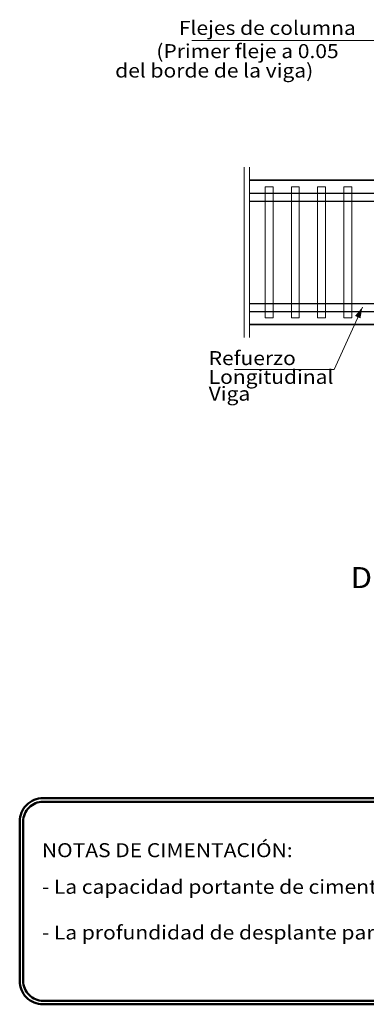
# Model space of a CAD drawing. Units: metres. Extents: x 5367 to 5791, y 1404 to 1876.
# Drawn here: x 5423 to 5426, y 1780 to 1789 of the extents above; entities that cross this region are included whole.
import ezdxf

# ---------------------------------------------------------------- set-up
doc = ezdxf.new("R2010")
doc.units = ezdxf.units.M
doc.header["$MEASUREMENT"] = 0
for name, color, linetype, lineweight in [('CAJ', 5, 'Continuous', 50), ('CASETONES', 7, 'Continuous', 25), ('CONCRETO', 14, 'Continuous', 13), ('COT', 2, 'Continuous', 5), ('HIERRO', 9, 'Continuous', 35), ('TEXT-E', 9, 'Continuous', 40), ('TEXTO', 15, 'Continuous', 13)]:
    doc.layers.add(name, color=color, linetype=linetype, lineweight=lineweight)
doc.styles.add('ROMANS', font='ROMANS.shx', dxfattribs={"width": 1.1})

msp = doc.modelspace()

# ---------------------------------------------------------------- linework, layer by layer
at = {"layer": 'CAJ'}
for points in [[(5423.2575, 1781.8965), (5432.1976, 1781.8965, -0.414214), (5432.3976, 1781.6965), (5432.3976, 1780.3292, -0.414214), (5432.1976, 1780.1292), (5423.2575, 1780.1292, -0.414214), (5423.0575, 1780.3292), (5423.0575, 1781.6965, -0.414214)], [(5423.2575, 1781.8665), (5432.1976, 1781.8665, -0.414214), (5432.3676, 1781.6965), (5432.3676, 1780.3292, -0.414214), (5432.1976, 1780.1592), (5423.2575, 1780.1592, -0.414214), (5423.0875, 1780.3292), (5423.0875, 1781.6965, -0.414214)]]:
    msp.add_lwpolyline(points, format="xyb", close=True, dxfattribs=at)
at = {"layer": 'CASETONES', "linetype": 'Continuous'}
for p, q in [((5425.025, 1787.083), (5430.1976, 1787.083)), ((5425.025, 1787.0155), (5430.1976, 1787.0155)), ((5425.025, 1786.1385), (5430.1976, 1786.1385)), ((5425.025, 1786.071), (5430.1976, 1786.071))]:
    msp.add_line(p, q, dxfattribs=at)
at = {"layer": 'CONCRETO', "linetype": 'Continuous'}
for p, q in [((5425.16, 1787.1392), (5425.2274, 1787.1392)), ((5425.16, 1786.0148), (5425.16, 1787.1392)), ((5425.2274, 1787.1392), (5425.2274, 1786.0148)), ((5425.3849, 1787.1392), (5425.4523, 1787.1392)), ((5425.3849, 1786.0148), (5425.3849, 1787.1392)), ((5425.4523, 1787.1392), (5425.4523, 1786.0148)), ((5425.6098, 1786.0148), (5425.6098, 1787.1392)), ((5425.6098, 1787.1392), (5425.6772, 1787.1392)), ((5425.6772, 1787.1392), (5425.6772, 1786.0148)), ((5425.8347, 1787.1392), (5425.9021, 1787.1392)), ((5425.8347, 1786.0148), (5425.8347, 1787.1392)), ((5425.9021, 1787.1392), (5425.9021, 1786.0148)), ((5425.2274, 1786.0148), (5425.16, 1786.0148)), ((5425.4523, 1786.0148), (5425.3849, 1786.0148)), ((5425.6772, 1786.0148), (5425.6098, 1786.0148)), ((5425.9021, 1786.0148), (5425.8347, 1786.0148))]:
    msp.add_line(p, q, dxfattribs=at)
at = {"layer": 'COT', "linetype": 'Continuous'}
for p, q in [((5424.5326, 1788.3925), (5426.4162, 1788.3925)), ((5424.9801, 1785.8461), (5424.9801, 1787.3079)), ((5425.025, 1785.8461), (5425.025, 1787.3079)), ((5425.7505, 1785.5724), (5425.9934, 1786.1076)), ((5424.8984, 1785.5724), (5425.7505, 1785.5724))]:
    msp.add_line(p, q, dxfattribs=at)
msp.add_solid([(5425.9934, 1786.1076), (5425.9763, 1786.0105), (5425.93, 1786.0321)], dxfattribs=at)
at = {"layer": 'HIERRO', "linetype": 'Continuous'}
for p, q in [((5426.6555, 1787.1954), (5425.025, 1787.1954)), ((5426.6555, 1785.9585), (5425.025, 1785.9585))]:
    msp.add_line(p, q, dxfattribs=at)

# ---------------------------------------------------------------- texts
at = {"layer": 'TEXT-E', "style": 'ROMANS', "width": 1.1}
msp.add_text('%%UDETALLE TÍPICO NUDO', height=0.18, dxfattribs=at).set_placement((5425.8905, 1783.6982))
at = {"layer": 'TEXTO', "style": 'ROMANS', "width": 1.1}
for s, p in [('Flejes de columna', (5424.4211, 1788.4416)), ('(Primer fleje a 0.05', (5424.228, 1788.2423)), ('del borde de la viga)', (5423.8753, 1788.0761)), ('Refuerzo', (5424.6765, 1785.6102)), ('Longitudinal ', (5424.6765, 1785.4493)), ('Viga', (5424.6765, 1785.3051)), ('NOTAS DE CIMENTACIÓN:', (5423.2475, 1781.3908)), ('- La capacidad portante de cimentacion es de 0.092 Mpa o 0.92 kg/cm.', (5423.2475, 1781.077)), ('- La profundidad de desplante para zapatas puntuales es de 1.00m ', (5423.2475, 1780.6849))]:
    msp.add_text(s, height=0.12, dxfattribs=at).set_placement(p)

doc.saveas('drawing.dxf')
